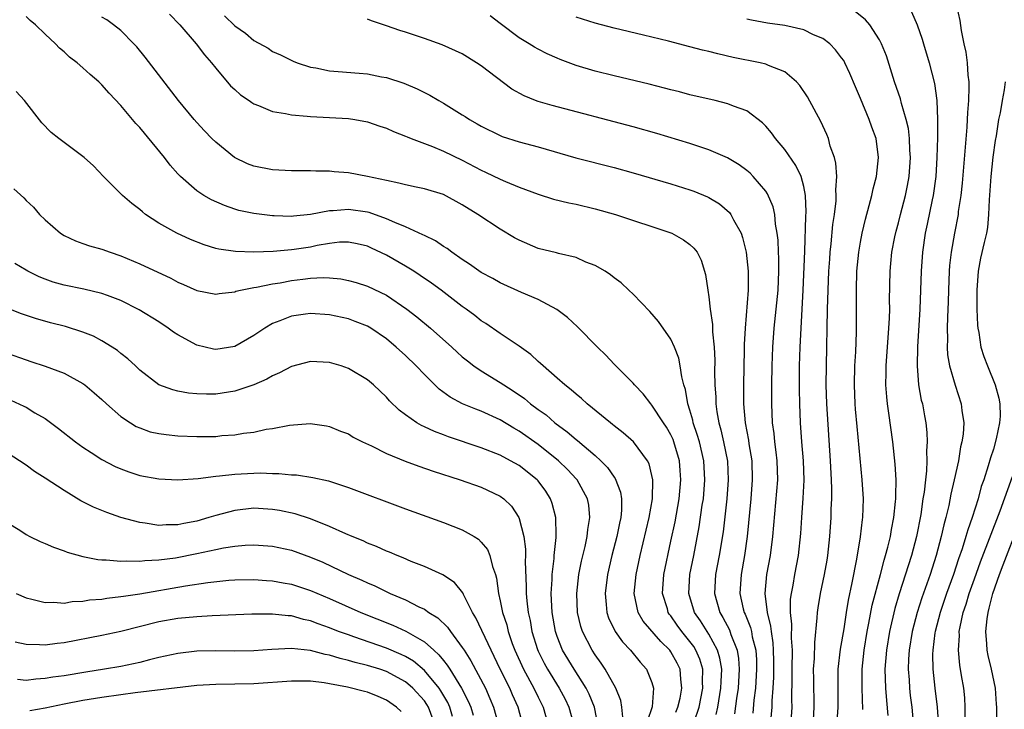
# Model space of a CAD drawing. Units: inches. Extents: x 2547022 to 2550000, y 1512000 to 1515000.
# Drawn here: x 2547522 to 2547626, y 1512145 to 1512218 of the extents above; entities that cross this region are included whole.
import ezdxf

# ---------------------------------------------------------------- set-up
doc = ezdxf.new("R2010")
doc.units = ezdxf.units.IN
doc.header["$MEASUREMENT"] = 0
doc.layers.add('LD25471512_2ft', color=112, linetype='Continuous')

msp = doc.modelspace()

# ---------------------------------------------------------------- linework, layer by layer
at = {"layer": 'LD25471512_2ft'}
for points, elevation in [([(2547621.12, 1512219), (2547621.46, 1512217.46), (2547621.6, 1512216.4), (2547621.88, 1512215), (2547622.1, 1512214.1), (2547622.24, 1512213), (2547622.3, 1512211.7), (2547622.4, 1512211), (2547622.42, 1512210.42), (2547622.36, 1512209), (2547622.27, 1512207.73), (2547622.25, 1512207), (2547622.2, 1512206.2), (2547621.71, 1512200.29), (2547621.56, 1512199), (2547621.3, 1512197.3), (2547621.28, 1512197), (2547620.89, 1512195), (2547620.54, 1512193), (2547620.38, 1512191.62), (2547620.34, 1512191), (2547620.26, 1512189), (2547620.23, 1512187.77), (2547620.15, 1512186.15), (2547620.13, 1512185), (2547620.16, 1512183.84), (2547620.14, 1512183), (2547620.18, 1512182.18), (2547620.38, 1512181), (2547620.96, 1512178.96), (2547621.61, 1512177), (2547621.69, 1512176.31), (2547621.89, 1512175), (2547621.81, 1512173.81), (2547621.69, 1512173), (2547621.54, 1512172.46), (2547621.31, 1512171), (2547620.88, 1512169), (2547620.52, 1512167.48), (2547620.29, 1512166.29), (2547619.97, 1512165), (2547619.76, 1512164.24), (2547619.5, 1512163), (2547618.98, 1512161), (2547618.33, 1512159), (2547617.46, 1512156.54), (2547616.96, 1512155), (2547616.43, 1512153), (2547616.11, 1512151), (2547616.06, 1512150.06), (2547616.03, 1512149), (2547616.11, 1512147.89), (2547616.16, 1512147), (2547616.23, 1512146.23), (2547616.39, 1512145), (2547616.59, 1512143)], 9910), ([(2547593.44, 1512143.44), (2547593.96, 1512145), (2547594.36, 1512147), (2547594.34, 1512147.66), (2547594.36, 1512149), (2547594.05, 1512150.05), (2547593.64, 1512151), (2547593.4, 1512151.4), (2547593, 1512151.93), (2547592.14, 1512153), (2547591.66, 1512153.66), (2547591, 1512154.63), (2547590.83, 1512154.83), (2547590.72, 1512155), (2547590.62, 1512155.38), (2547590.11, 1512157), (2547590.24, 1512159), (2547591, 1512162.51), (2547591.43, 1512164.57), (2547591.87, 1512167), (2547592.06, 1512169), (2547591.99, 1512169.99), (2547591.9, 1512171), (2547591.31, 1512173), (2547591.23, 1512173.23), (2547591, 1512173.72), (2547590.53, 1512174.53), (2547590.21, 1512175), (2547589, 1512176.87), (2547588.87, 1512177), (2547588.07, 1512178.07), (2547587.15, 1512179), (2547587, 1512179.18), (2547585, 1512181.2), (2547584.13, 1512182.13), (2547583.24, 1512183), (2547581.14, 1512185.14), (2547580.1, 1512186.1), (2547578.96, 1512186.96), (2547577, 1512188.01), (2547575.25, 1512188.75), (2547573, 1512189.77), (2547572.22, 1512190.22), (2547571, 1512190.86), (2547569.76, 1512191.76), (2547569, 1512192.23), (2547567.88, 1512193), (2547567.39, 1512193.39), (2547567, 1512193.62), (2547566.19, 1512194.19), (2547565, 1512194.76), (2547564.85, 1512194.85), (2547563, 1512195.69), (2547561.87, 1512196.13), (2547561, 1512196.54), (2547559.18, 1512197.18), (2547559, 1512197.22), (2547557, 1512197.52), (2547555.37, 1512197.37), (2547555, 1512197.36), (2547553, 1512196.97), (2547551.2, 1512196.8), (2547551, 1512196.77), (2547549.17, 1512196.83), (2547549, 1512196.83), (2547547, 1512197.08), (2547545.42, 1512197.42), (2547545, 1512197.55), (2547543.92, 1512197.92), (2547542.54, 1512198.54), (2547541.75, 1512199), (2547541, 1512199.49), (2547539.28, 1512201), (2547539, 1512201.29), (2547538.2, 1512202.2), (2547537.59, 1512203), (2547535, 1512206.16), (2547534.58, 1512206.58), (2547533, 1512208.47), (2547531.77, 1512209.77), (2547531, 1512210.68), (2547530.66, 1512211), (2547529.76, 1512211.76), (2547529, 1512212.47), (2547528.37, 1512213), (2547527.59, 1512213.59), (2547527, 1512214.14), (2547526.54, 1512214.54), (2547526.09, 1512215), (2547525, 1512216.02), (2547523.99, 1512217), (2547523.44, 1512217.44), (2547523, 1512217.87)], 9930), ([(2547595.78, 1512144.22), (2547595.93, 1512145), (2547596.27, 1512147), (2547596.28, 1512147.72), (2547596.35, 1512149), (2547596.16, 1512150.16), (2547595.92, 1512151), (2547595, 1512152.69), (2547594.11, 1512154.11), (2547593.5, 1512155), (2547592.89, 1512157), (2547593, 1512159), (2547593.4, 1512161), (2547593.97, 1512164.03), (2547594.3, 1512166.3), (2547594.42, 1512167), (2547594.59, 1512169), (2547594.47, 1512171), (2547594, 1512173), (2547593.78, 1512173.78), (2547593.36, 1512175), (2547593.3, 1512175.3), (2547593, 1512176.33), (2547592.78, 1512177), (2547592.53, 1512178.53), (2547592.36, 1512179), (2547592.14, 1512179.86), (2547591.98, 1512181), (2547591.82, 1512181.82), (2547591.36, 1512183), (2547591, 1512183.83), (2547589.69, 1512185.69), (2547588.76, 1512186.76), (2547587, 1512188.58), (2547586.57, 1512189), (2547585.76, 1512189.76), (2547585, 1512190.31), (2547584.63, 1512190.63), (2547584.05, 1512191), (2547583, 1512191.61), (2547582.03, 1512191.97), (2547581, 1512192.43), (2547579.14, 1512192.86), (2547578.93, 1512192.93), (2547577, 1512193.4), (2547575, 1512194.26), (2547574.52, 1512194.52), (2547573, 1512195.43), (2547570.64, 1512197), (2547569, 1512198.01), (2547567, 1512199.08), (2547565, 1512199.71), (2547564.12, 1512199.88), (2547563, 1512200.12), (2547562.3, 1512200.3), (2547561, 1512200.56), (2547559, 1512201), (2547557, 1512201.38), (2547555.49, 1512201.49), (2547555, 1512201.54), (2547553.55, 1512201.55), (2547553, 1512201.58), (2547551, 1512201.59), (2547549.66, 1512201.66), (2547549, 1512201.68), (2547547, 1512202.08), (2547546.34, 1512202.34), (2547544.98, 1512203), (2547543, 1512204.61), (2547542.59, 1512205), (2547541.81, 1512205.81), (2547541, 1512206.69), (2547540.72, 1512207), (2547539.09, 1512209), (2547535.57, 1512213.57), (2547534.68, 1512214.68), (2547534.38, 1512215), (2547533, 1512216.39), (2547532.23, 1512217), (2547531.51, 1512217.51), (2547531, 1512217.82)], 9928), ([(2547538.13, 1512218.13), (2547539.2, 1512217), (2547540.94, 1512215), (2547541.83, 1512213.83), (2547542.56, 1512213), (2547543, 1512212.44), (2547544.57, 1512210.57), (2547545, 1512210.16), (2547545.61, 1512209.61), (2547546.51, 1512209), (2547546.79, 1512208.79), (2547547, 1512208.67), (2547547.51, 1512208.49), (2547549, 1512207.87), (2547550.35, 1512207.65), (2547551, 1512207.49), (2547552.63, 1512207.37), (2547553, 1512207.32), (2547555, 1512207.22), (2547557, 1512207.1), (2547557.65, 1512207), (2547559, 1512206.77), (2547560.32, 1512206.32), (2547561, 1512206.11), (2547561.76, 1512205.75), (2547563, 1512205.26), (2547563.17, 1512205.17), (2547563.59, 1512205), (2547565, 1512204.46), (2547565.85, 1512204.15), (2547567, 1512203.68), (2547569, 1512202.73), (2547571, 1512201.66), (2547571.46, 1512201.46), (2547573, 1512200.7), (2547573.54, 1512200.46), (2547575, 1512199.86), (2547577, 1512199.12), (2547578.62, 1512198.62), (2547580.22, 1512198.22), (2547581, 1512198.07), (2547583, 1512197.6), (2547585.15, 1512197), (2547591, 1512195.04), (2547591.09, 1512195), (2547592.31, 1512194.31), (2547593, 1512193.83), (2547593.43, 1512193.43), (2547593.75, 1512193), (2547594.17, 1512192.17), (2547594.66, 1512190.66), (2547594.88, 1512189), (2547595, 1512188.29), (2547595.15, 1512187), (2547595.38, 1512185.38), (2547595.39, 1512184.61), (2547595.55, 1512183), (2547595.62, 1512181.62), (2547595.61, 1512180.39), (2547595.64, 1512179), (2547595.72, 1512177.72), (2547595.73, 1512177), (2547595.83, 1512176.17), (2547596.05, 1512175), (2547596.26, 1512174.26), (2547596.54, 1512173), (2547596.96, 1512170.96), (2547597.05, 1512169), (2547596.9, 1512167), (2547596.5, 1512163.5), (2547596.08, 1512161), (2547595.7, 1512159), (2547595.58, 1512157), (2547596.15, 1512155), (2547596.48, 1512154.48), (2547597.17, 1512153.17), (2547597.33, 1512152.67), (2547597.99, 1512151), (2547598.14, 1512150.14), (2547598.21, 1512149), (2547598.09, 1512147), (2547597.93, 1512145.93), (2547597.71, 1512144.29)], 9926), ([(2547543.94, 1512217.94), (2547545, 1512216.9), (2547546.13, 1512216.13), (2547547, 1512215.36), (2547548.52, 1512214.52), (2547549, 1512214.2), (2547549.83, 1512213.83), (2547551.17, 1512213.17), (2547551.6, 1512213), (2547553, 1512212.54), (2547553.54, 1512212.46), (2547555, 1512212.14), (2547555.91, 1512212.09), (2547558.11, 1512211.89), (2547559, 1512211.82), (2547560.48, 1512211.52), (2547561, 1512211.43), (2547562.83, 1512210.83), (2547564.24, 1512210.24), (2547565, 1512209.84), (2547565.57, 1512209.57), (2547566.51, 1512209), (2547567, 1512208.73), (2547569, 1512207.51), (2547569.31, 1512207.31), (2547569.76, 1512207), (2547570.56, 1512206.56), (2547571, 1512206.3), (2547573, 1512205.31), (2547573.22, 1512205.22), (2547575, 1512204.66), (2547577, 1512204.12), (2547580.97, 1512202.97), (2547585, 1512201.93), (2547587, 1512201.38), (2547591, 1512200.21), (2547593, 1512199.59), (2547593.43, 1512199.43), (2547594.86, 1512198.86), (2547595, 1512198.78), (2547596.11, 1512198.11), (2547597.18, 1512197.18), (2547597.3, 1512197), (2547597.59, 1512196.41), (2547598.39, 1512195), (2547598.55, 1512194.55), (2547598.92, 1512193), (2547599.15, 1512191), (2547599.15, 1512189), (2547598.82, 1512185), (2547598.73, 1512183.27), (2547598.73, 1512182.73), (2547598.64, 1512179), (2547598.65, 1512177), (2547598.82, 1512175), (2547599.17, 1512173.17), (2547599.22, 1512172.78), (2547599.52, 1512171), (2547599.58, 1512169), (2547599.42, 1512167), (2547599.05, 1512163), (2547598.76, 1512161), (2547598.39, 1512159), (2547598.26, 1512157), (2547598.63, 1512155.37), (2547598.73, 1512155), (2547598.82, 1512154.82), (2547599.39, 1512153.39), (2547599.48, 1512153), (2547599.57, 1512152.43), (2547599.94, 1512151), (2547600.01, 1512150.01), (2547600.03, 1512149), (2547599.9, 1512147), (2547599.75, 1512145.75), (2547599.64, 1512144.36)], 9924), ([(2547603.66, 1512143), (2547603.78, 1512145), (2547603.76, 1512145.76), (2547603.8, 1512148.2), (2547603.79, 1512149), (2547603.81, 1512151), (2547603.73, 1512152.27), (2547603.75, 1512153.75), (2547603.62, 1512155), (2547603.62, 1512156.38), (2547603.7, 1512157), (2547603.88, 1512157.88), (2547604.07, 1512159), (2547604.45, 1512161), (2547604.69, 1512163.31), (2547604.8, 1512165), (2547604.96, 1512167.04), (2547605.06, 1512168.94), (2547604.99, 1512171), (2547604.8, 1512173), (2547604.66, 1512175), (2547604.59, 1512177), (2547604.56, 1512178.56), (2547604.56, 1512181), (2547604.62, 1512183), (2547604.96, 1512189), (2547605.12, 1512193.12), (2547605.22, 1512196.78), (2547605.26, 1512197.26), (2547605.18, 1512199), (2547605, 1512199.93), (2547604.72, 1512201), (2547604.17, 1512202.17), (2547603, 1512203.84), (2547602.01, 1512205), (2547601.6, 1512205.6), (2547601, 1512206.31), (2547600.67, 1512206.67), (2547599, 1512207.92), (2547597.59, 1512208.41), (2547597, 1512208.67), (2547595.65, 1512209), (2547593, 1512209.62), (2547591.92, 1512209.92), (2547591, 1512210.13), (2547590.32, 1512210.32), (2547588.72, 1512210.72), (2547585, 1512211.6), (2547583, 1512212.1), (2547581, 1512212.7), (2547579.33, 1512213.33), (2547579, 1512213.47), (2547577.94, 1512213.94), (2547577, 1512214.43), (2547576.63, 1512214.63), (2547576.06, 1512215), (2547575, 1512215.64), (2547573, 1512217.15), (2547571.93, 1512217.93)], 9920), ([(2547605.99, 1512143), (2547606.12, 1512145), (2547606.06, 1512147.94), (2547606.05, 1512149), (2547606.13, 1512150.13), (2547606.17, 1512151.83), (2547606.43, 1512154.43), (2547606.44, 1512155), (2547606.51, 1512155.49), (2547606.77, 1512157), (2547607.21, 1512159), (2547607.48, 1512160.52), (2547607.56, 1512161), (2547607.76, 1512163), (2547607.89, 1512165), (2547607.91, 1512165.91), (2547607.96, 1512167), (2547607.96, 1512168.04), (2547607.93, 1512169), (2547607.81, 1512171), (2547607.44, 1512177), (2547607.37, 1512179), (2547607.39, 1512181), (2547607.52, 1512187), (2547607.57, 1512189), (2547607.66, 1512191), (2547607.74, 1512192.26), (2547607.8, 1512193), (2547607.9, 1512193.9), (2547608.08, 1512195.92), (2547608.23, 1512197), (2547608.41, 1512198.41), (2547608.44, 1512199), (2547608.4, 1512199.6), (2547608.49, 1512201), (2547608.4, 1512202.4), (2547608.24, 1512203), (2547607.8, 1512204.2), (2547607.6, 1512205), (2547607.44, 1512205.44), (2547606.8, 1512206.8), (2547605.39, 1512209.39), (2547604.6, 1512210.6), (2547604.23, 1512211), (2547603, 1512212.05), (2547601.28, 1512212.72), (2547601, 1512212.86), (2547600.4, 1512213), (2547597.56, 1512213.56), (2547595.93, 1512213.93), (2547595, 1512214.19), (2547594.33, 1512214.33), (2547593, 1512214.69), (2547590.74, 1512215.26), (2547588.09, 1512215.91), (2547585, 1512216.64), (2547583, 1512217.16), (2547581, 1512217.81)], 9918), ([(2547611.23, 1512144.77), (2547611.15, 1512147), (2547611.15, 1512149), (2547611.36, 1512151), (2547611.7, 1512153), (2547611.88, 1512153.88), (2547612.23, 1512155.77), (2547613.1, 1512159), (2547613.48, 1512160.52), (2547613.64, 1512161), (2547613.88, 1512161.88), (2547614.14, 1512163), (2547614.26, 1512163.74), (2547614.51, 1512165), (2547614.69, 1512166.69), (2547614.71, 1512167), (2547614.7, 1512167.3), (2547614.74, 1512169), (2547614.65, 1512170.65), (2547614.4, 1512173), (2547613.98, 1512176.02), (2547613.83, 1512177), (2547613.75, 1512177.75), (2547613.67, 1512179), (2547613.71, 1512180.29), (2547613.7, 1512181), (2547613.99, 1512185), (2547614.04, 1512186.04), (2547614.07, 1512187), (2547614.06, 1512187.94), (2547614.1, 1512191), (2547614.2, 1512191.8), (2547614.31, 1512193), (2547614.62, 1512194.62), (2547614.76, 1512195.24), (2547615, 1512196.1), (2547615.22, 1512197), (2547615.74, 1512199), (2547615.95, 1512200.05), (2547616.12, 1512201), (2547616.26, 1512203), (2547616.2, 1512203.79), (2547616.17, 1512205), (2547616.05, 1512206.05), (2547615.82, 1512207), (2547615.3, 1512208.7), (2547615.19, 1512209.19), (2547614.57, 1512211), (2547613.72, 1512213.72), (2547613.22, 1512215), (2547613, 1512215.43), (2547611.99, 1512217), (2547611.52, 1512217.52), (2547610.41, 1512218.41)], 9914), ([(2547616.36, 1512218.36), (2547616.97, 1512217), (2547617.49, 1512215.49), (2547617.62, 1512215), (2547618.22, 1512213), (2547618.79, 1512210.79), (2547619.03, 1512209.03), (2547619.12, 1512207), (2547619.12, 1512205.12), (2547619.05, 1512203), (2547618.92, 1512201), (2547618.64, 1512199), (2547618.53, 1512198.53), (2547618.02, 1512195.98), (2547617.8, 1512195), (2547617.52, 1512193), (2547617.38, 1512191), (2547617.24, 1512187), (2547617.01, 1512183.01), (2547616.96, 1512181), (2547617.12, 1512179), (2547617.4, 1512177.4), (2547617.51, 1512177), (2547617.75, 1512175.75), (2547617.88, 1512175), (2547617.99, 1512173.99), (2547618.02, 1512173), (2547617.96, 1512172.04), (2547617.99, 1512171), (2547617.95, 1512169.95), (2547617.83, 1512169), (2547617.69, 1512167.69), (2547617.57, 1512167), (2547617.34, 1512165.34), (2547616.91, 1512163), (2547616.38, 1512161), (2547615.05, 1512156.95), (2547614.6, 1512155.4), (2547614.05, 1512153), (2547613.72, 1512151), (2547613.57, 1512149), (2547613.63, 1512147), (2547613.72, 1512145.72), (2547613.87, 1512144.13)], 9912), ([(2547601.52, 1512143.52), (2547601.66, 1512145), (2547601.67, 1512145.67), (2547601.77, 1512147), (2547601.84, 1512148.16), (2547601.85, 1512149.85), (2547601.83, 1512151), (2547601.78, 1512151.78), (2547601.59, 1512153), (2547601.54, 1512153.54), (2547601.18, 1512155), (2547600.93, 1512157), (2547601.12, 1512159), (2547601.49, 1512161), (2547601.76, 1512163), (2547602.26, 1512169), (2547602.2, 1512171), (2547602.08, 1512171.92), (2547601.95, 1512173), (2547601.87, 1512173.87), (2547601.72, 1512175), (2547601.63, 1512177), (2547601.64, 1512179), (2547601.66, 1512181), (2547601.73, 1512183), (2547601.89, 1512185), (2547602.11, 1512187), (2547602.3, 1512189), (2547602.38, 1512191), (2547602.37, 1512192.37), (2547602.34, 1512193), (2547602.29, 1512194.29), (2547602.21, 1512195), (2547602.03, 1512195.97), (2547601.94, 1512197), (2547601.78, 1512197.78), (2547601.18, 1512199.18), (2547601, 1512199.43), (2547599.67, 1512201), (2547599.34, 1512201.34), (2547599, 1512201.63), (2547598.21, 1512202.21), (2547596.97, 1512202.97), (2547595, 1512203.82), (2547593, 1512204.46), (2547589.52, 1512205.52), (2547587, 1512206.23), (2547578.47, 1512208.47), (2547577, 1512208.9), (2547576.73, 1512209), (2547575.51, 1512209.51), (2547574.22, 1512210.22), (2547571, 1512212.66), (2547570.48, 1512213), (2547569, 1512213.92), (2547568.27, 1512214.27), (2547566.88, 1512214.88), (2547565, 1512215.55), (2547563, 1512216.23), (2547562.41, 1512216.41), (2547561, 1512216.89), (2547559.41, 1512217.41), (2547559, 1512217.59)], 9922), ([(2547608.51, 1512143), (2547608.65, 1512145), (2547608.62, 1512147.38), (2547608.64, 1512149), (2547608.89, 1512151.11), (2547609.25, 1512153.25), (2547609.5, 1512155), (2547609.71, 1512156.29), (2547610.12, 1512158.12), (2547610.6, 1512160.6), (2547610.98, 1512162.98), (2547611.19, 1512164.81), (2547611.22, 1512165), (2547611.29, 1512167), (2547611.17, 1512169), (2547610.62, 1512174.62), (2547610.46, 1512176.46), (2547610.42, 1512177), (2547610.36, 1512179), (2547610.4, 1512181), (2547610.48, 1512182.48), (2547610.56, 1512184.56), (2547610.58, 1512187.42), (2547610.56, 1512189), (2547610.61, 1512191), (2547610.82, 1512193), (2547611, 1512194.07), (2547611.18, 1512195), (2547611.51, 1512196.49), (2547611.92, 1512197.92), (2547612.18, 1512199), (2547612.31, 1512199.69), (2547612.66, 1512201), (2547612.89, 1512203), (2547612.63, 1512205), (2547612.19, 1512206.19), (2547611.92, 1512207), (2547611, 1512209.21), (2547610.45, 1512210.45), (2547609.85, 1512211.85), (2547609.33, 1512213), (2547609.22, 1512213.22), (2547609, 1512213.53), (2547608.37, 1512214.37), (2547607.75, 1512215), (2547607, 1512215.54), (2547606.05, 1512215.95), (2547605, 1512216.46), (2547603, 1512216.94), (2547601.19, 1512217.19), (2547599.49, 1512217.49), (2547599, 1512217.6)], 9916), ([(2547626.26, 1512211), (2547626.14, 1512210.14), (2547625.92, 1512209), (2547625.71, 1512207.71), (2547625.55, 1512207), (2547625.29, 1512205.29), (2547625.19, 1512204.81), (2547624.96, 1512203.04), (2547624.73, 1512201), (2547624.54, 1512198.54), (2547624.49, 1512197), (2547624.37, 1512195.63), (2547624.26, 1512195), (2547624.02, 1512194.02), (2547623.64, 1512192.36), (2547623.39, 1512191), (2547623.25, 1512189), (2547623.26, 1512187), (2547623.32, 1512185.32), (2547623.36, 1512185), (2547623.46, 1512184.54), (2547623.69, 1512183), (2547623.99, 1512181.99), (2547624.37, 1512181), (2547625.18, 1512179), (2547625.59, 1512177.59), (2547625.67, 1512177), (2547625.71, 1512175.71), (2547625.65, 1512175), (2547625.31, 1512173.31), (2547625, 1512172.24), (2547624.69, 1512171.31), (2547624.46, 1512170.46), (2547623.99, 1512169), (2547623.73, 1512168.27), (2547623.39, 1512167), (2547622.77, 1512165), (2547622.3, 1512163.7), (2547622.11, 1512163), (2547621.7, 1512161.7), (2547621.33, 1512160.67), (2547620.78, 1512159), (2547620.07, 1512157), (2547619.39, 1512155), (2547618.86, 1512153), (2547618.83, 1512152.83), (2547618.6, 1512151), (2547618.58, 1512150.58), (2547618.6, 1512149), (2547618.81, 1512147), (2547619.08, 1512145), (2547619.21, 1512143)], 9908), ([(2547591.53, 1512144.47), (2547591.73, 1512145), (2547591.96, 1512145.96), (2547592.16, 1512147), (2547592.05, 1512147.95), (2547591.99, 1512149), (2547591.66, 1512149.66), (2547591, 1512150.84), (2547590.88, 1512151), (2547589.92, 1512151.92), (2547588.08, 1512154.08), (2547587.54, 1512155), (2547587.11, 1512157), (2547587.33, 1512159), (2547587.77, 1512161), (2547588.72, 1512165), (2547589.06, 1512167), (2547589.09, 1512169), (2547589, 1512169.45), (2547588.69, 1512170.69), (2547588.53, 1512171), (2547587.05, 1512173), (2547585.96, 1512173.96), (2547585, 1512174.69), (2547584.84, 1512174.84), (2547584.62, 1512175), (2547582.16, 1512177), (2547581.56, 1512177.56), (2547581, 1512178.01), (2547580.49, 1512178.49), (2547579.8, 1512179), (2547579, 1512179.72), (2547577.51, 1512181), (2547577.26, 1512181.26), (2547577, 1512181.47), (2547576.22, 1512182.22), (2547575, 1512183.09), (2547573, 1512184.43), (2547571.48, 1512185.48), (2547571, 1512185.78), (2547570.32, 1512186.32), (2547569.41, 1512187), (2547569, 1512187.29), (2547566.76, 1512189), (2547565.74, 1512189.74), (2547564.56, 1512190.56), (2547563.88, 1512191), (2547563, 1512191.53), (2547561, 1512192.68), (2547559.44, 1512193.44), (2547559, 1512193.64), (2547557.9, 1512193.9), (2547557, 1512194.08), (2547556.05, 1512194.05), (2547555, 1512193.93), (2547553.7, 1512193.7), (2547553, 1512193.55), (2547551.28, 1512193.28), (2547551, 1512193.24), (2547549.07, 1512193.07), (2547547, 1512193), (2547545.07, 1512193.07), (2547543.33, 1512193.33), (2547543, 1512193.41), (2547541.77, 1512193.77), (2547540.33, 1512194.33), (2547538.88, 1512195), (2547537, 1512196.07), (2547535.6, 1512197), (2547535.27, 1512197.27), (2547535, 1512197.52), (2547534.16, 1512198.16), (2547533.17, 1512199), (2547531.16, 1512201), (2547530.11, 1512202.11), (2547529.14, 1512203), (2547526.45, 1512205), (2547525.65, 1512205.65), (2547524.65, 1512206.65), (2547522.83, 1512209), (2547521.96, 1512209.96)], 9932), ([(2547521.71, 1512199.71), (2547522.75, 1512198.75), (2547523, 1512198.46), (2547523.77, 1512197.77), (2547524.42, 1512197), (2547525, 1512196.41), (2547526.62, 1512195), (2547527, 1512194.77), (2547528.2, 1512194.2), (2547529, 1512193.94), (2547529.69, 1512193.69), (2547531, 1512193.33), (2547531.88, 1512193), (2547533, 1512192.63), (2547535, 1512191.79), (2547538.26, 1512190.26), (2547539, 1512189.85), (2547539.6, 1512189.6), (2547541, 1512188.97), (2547543, 1512188.57), (2547543.35, 1512188.65), (2547545, 1512188.83), (2547545.12, 1512188.88), (2547545.61, 1512189), (2547547, 1512189.27), (2547547.31, 1512189.31), (2547549, 1512189.66), (2547549.78, 1512189.78), (2547551, 1512190.01), (2547552.17, 1512190.17), (2547553, 1512190.26), (2547554.33, 1512190.33), (2547555, 1512190.3), (2547556.19, 1512190.19), (2547557, 1512190.03), (2547557.8, 1512189.8), (2547559, 1512189.43), (2547561, 1512188.46), (2547563.14, 1512187), (2547564.19, 1512186.19), (2547565.63, 1512185), (2547567.88, 1512183), (2547568.45, 1512182.45), (2547569, 1512181.96), (2547569.53, 1512181.53), (2547570.23, 1512181), (2547571, 1512180.49), (2547573, 1512179.27), (2547573.38, 1512179), (2547574.38, 1512178.38), (2547575.56, 1512177.56), (2547576.2, 1512177), (2547577, 1512176.41), (2547577.83, 1512175.83), (2547578.77, 1512175), (2547580.07, 1512174.07), (2547581, 1512173.23), (2547581.14, 1512173.14), (2547583, 1512171.55), (2547583.61, 1512171), (2547584.3, 1512170.3), (2547585, 1512169.27), (2547585.12, 1512169.12), (2547585.68, 1512167.68), (2547585.79, 1512167), (2547585.78, 1512165.78), (2547585.71, 1512165), (2547585.57, 1512164.43), (2547585.28, 1512163), (2547584.77, 1512161), (2547584.31, 1512159), (2547584.05, 1512157), (2547584.18, 1512155.82), (2547584.23, 1512155), (2547584.42, 1512154.42), (2547585.07, 1512153.07), (2547585.12, 1512153), (2547585.9, 1512151.9), (2547586.75, 1512151), (2547587.75, 1512149.75), (2547588.44, 1512149), (2547589, 1512147.6), (2547589.17, 1512147), (2547589.03, 1512145.03), (2547588.51, 1512143.49)], 9934), ([(2547585.93, 1512143.93), (2547585.83, 1512145), (2547585.72, 1512145.72), (2547585.19, 1512147), (2547584.07, 1512149), (2547583.65, 1512149.65), (2547583, 1512150.53), (2547582.7, 1512151), (2547581.68, 1512153), (2547581.51, 1512153.51), (2547581.16, 1512155), (2547581.07, 1512157), (2547581.28, 1512159), (2547581.58, 1512160.42), (2547581.96, 1512161.96), (2547582.18, 1512163), (2547582.25, 1512163.75), (2547582.46, 1512165), (2547582.33, 1512166.33), (2547582.19, 1512167), (2547581.1, 1512169), (2547581.05, 1512169.05), (2547580.09, 1512170.09), (2547579.13, 1512171), (2547577, 1512172.7), (2547575, 1512174.13), (2547574.44, 1512174.44), (2547573, 1512175.32), (2547571, 1512176.22), (2547570.43, 1512176.43), (2547569.02, 1512177.02), (2547567.72, 1512177.72), (2547566.56, 1512178.56), (2547565, 1512180.1), (2547564.14, 1512181), (2547563, 1512182.1), (2547562.01, 1512183), (2547561, 1512183.85), (2547559.35, 1512185), (2547559, 1512185.21), (2547557.71, 1512185.71), (2547557, 1512185.96), (2547555, 1512186.39), (2547553, 1512186.55), (2547552.46, 1512186.46), (2547551, 1512186.27), (2547549.76, 1512185.75), (2547549, 1512185.48), (2547548.19, 1512185), (2547547, 1512184.2), (2547545, 1512183.07), (2547543, 1512182.74), (2547542.77, 1512182.77), (2547541, 1512183.2), (2547539, 1512184.29), (2547538.56, 1512184.56), (2547537.97, 1512185), (2547537, 1512185.65), (2547534.92, 1512186.92), (2547533, 1512187.9), (2547531.57, 1512188.43), (2547531, 1512188.66), (2547529.1, 1512189.1), (2547527, 1512189.53), (2547525.86, 1512189.86), (2547525, 1512190.15), (2547524.39, 1512190.39), (2547523.17, 1512191), (2547523, 1512191.1), (2547521.83, 1512191.83)], 9936), ([(2547583.33, 1512143), (2547582.93, 1512145), (2547582.37, 1512146.37), (2547582.05, 1512147), (2547580.78, 1512149), (2547579.58, 1512151), (2547579, 1512152.47), (2547578.82, 1512153), (2547578.48, 1512155), (2547578.38, 1512157), (2547578.47, 1512158.47), (2547578.48, 1512159), (2547578.68, 1512160.68), (2547578.7, 1512161), (2547578.9, 1512162.9), (2547578.88, 1512163.12), (2547578.86, 1512165), (2547578.48, 1512166.48), (2547578.3, 1512167), (2547577.8, 1512167.8), (2547577, 1512168.87), (2547576.89, 1512169), (2547575, 1512170.49), (2547574.09, 1512171), (2547573, 1512171.58), (2547571, 1512172.37), (2547567.53, 1512173.53), (2547567, 1512173.75), (2547566.08, 1512174.08), (2547565, 1512174.58), (2547564.71, 1512174.71), (2547564.19, 1512175), (2547563, 1512175.84), (2547562.34, 1512176.34), (2547561.34, 1512177.34), (2547561, 1512177.71), (2547559.62, 1512179), (2547559, 1512179.53), (2547557, 1512180.75), (2547556.24, 1512181), (2547555, 1512181.37), (2547553, 1512181.46), (2547551, 1512180.96), (2547549.72, 1512180.28), (2547549, 1512179.97), (2547548.39, 1512179.61), (2547547, 1512179), (2547545, 1512178.36), (2547543, 1512178.04), (2547542.01, 1512178.01), (2547541, 1512178.05), (2547540.12, 1512178.12), (2547539, 1512178.34), (2547538.47, 1512178.47), (2547537, 1512179.01), (2547535, 1512180.56), (2547534.55, 1512181), (2547533.74, 1512181.74), (2547533, 1512182.31), (2547532.63, 1512182.63), (2547532.08, 1512183), (2547531, 1512183.67), (2547530.12, 1512184.13), (2547529, 1512184.58), (2547527.15, 1512185.15), (2547525.56, 1512185.56), (2547524, 1512186), (2547522.5, 1512186.5), (2547521, 1512187.09)], 9938), ([(2547521, 1512182.35), (2547523, 1512181.64), (2547523.49, 1512181.49), (2547525, 1512180.98), (2547527, 1512180.23), (2547529, 1512179.14), (2547529.19, 1512179), (2547530.18, 1512178.18), (2547531, 1512177.46), (2547531.48, 1512177), (2547533, 1512175.68), (2547534, 1512175), (2547534.61, 1512174.61), (2547535, 1512174.46), (2547536.07, 1512174.07), (2547537, 1512173.87), (2547537.76, 1512173.76), (2547539, 1512173.64), (2547541, 1512173.55), (2547541.57, 1512173.57), (2547543, 1512173.57), (2547543.65, 1512173.65), (2547545, 1512173.73), (2547545.91, 1512173.91), (2547547, 1512174.03), (2547548.32, 1512174.32), (2547549, 1512174.41), (2547550.76, 1512174.76), (2547552.94, 1512174.94), (2547554.68, 1512174.68), (2547555, 1512174.61), (2547556.14, 1512174.14), (2547557, 1512173.83), (2547557.5, 1512173.5), (2547558.48, 1512173), (2547559.43, 1512172.57), (2547561, 1512171.78), (2547562.96, 1512170.96), (2547564.42, 1512170.42), (2547565.91, 1512169.91), (2547568.79, 1512169), (2547571, 1512168.2), (2547573, 1512167.28), (2547573.37, 1512167), (2547574.2, 1512166.2), (2547574.97, 1512165), (2547575, 1512164.91), (2547575.48, 1512163), (2547575.67, 1512161.67), (2547575.67, 1512161), (2547575.64, 1512160.36), (2547575.74, 1512157.74), (2547575.73, 1512157), (2547575.79, 1512156.21), (2547575.94, 1512155), (2547576.14, 1512154.14), (2547576.33, 1512153), (2547576.93, 1512151.07), (2547577, 1512150.9), (2547577.64, 1512149.64), (2547577.99, 1512149), (2547579.23, 1512147), (2547579.83, 1512145.83), (2547580.24, 1512145), (2547580.78, 1512143)], 9940), ([(2547521.4, 1512177.4), (2547522.77, 1512176.77), (2547523, 1512176.64), (2547523.93, 1512176.07), (2547525, 1512175.45), (2547526.42, 1512174.42), (2547528.21, 1512173), (2547529, 1512172.44), (2547529.86, 1512171.86), (2547531, 1512171.13), (2547532.41, 1512170.41), (2547533, 1512170.14), (2547533.84, 1512169.84), (2547535, 1512169.46), (2547537, 1512169.08), (2547539, 1512168.98), (2547541.14, 1512169.14), (2547543, 1512169.38), (2547543.4, 1512169.4), (2547545, 1512169.6), (2547547, 1512169.7), (2547547.72, 1512169.72), (2547549, 1512169.67), (2547549.66, 1512169.66), (2547551, 1512169.53), (2547551.5, 1512169.5), (2547553.24, 1512169.24), (2547554.88, 1512168.88), (2547557, 1512168.19), (2547563, 1512165.94), (2547567, 1512164.49), (2547569, 1512163.72), (2547570.25, 1512163), (2547570.72, 1512162.72), (2547571, 1512162.42), (2547571.64, 1512161.64), (2547571.89, 1512161), (2547572.17, 1512159.83), (2547572.49, 1512159), (2547572.61, 1512158.61), (2547572.81, 1512157), (2547573, 1512156.21), (2547573.24, 1512155), (2547573.68, 1512153.68), (2547573.84, 1512153), (2547574.27, 1512151.73), (2547574.55, 1512151), (2547575.45, 1512149), (2547576.55, 1512147), (2547577, 1512146.04), (2547577.52, 1512145), (2547578.08, 1512143)], 9942), ([(2547575.4, 1512143), (2547574.88, 1512145), (2547574.29, 1512146.29), (2547574, 1512147), (2547573, 1512149), (2547572.36, 1512150.36), (2547572.03, 1512151), (2547570.44, 1512154.44), (2547570.08, 1512155), (2547569.12, 1512156.88), (2547569.05, 1512157.05), (2547568.17, 1512158.17), (2547566.96, 1512158.96), (2547565, 1512159.84), (2547563.62, 1512160.38), (2547562.76, 1512160.76), (2547562.13, 1512161), (2547561.34, 1512161.34), (2547561, 1512161.47), (2547559.96, 1512161.96), (2547559, 1512162.32), (2547558.55, 1512162.55), (2547557.39, 1512163), (2547556.71, 1512163.29), (2547555, 1512164.06), (2547553, 1512164.86), (2547551.39, 1512165.39), (2547549.74, 1512165.74), (2547549, 1512165.86), (2547547, 1512165.99), (2547545, 1512165.76), (2547543, 1512165.23), (2547542.27, 1512165), (2547541, 1512164.64), (2547539.62, 1512164.38), (2547539, 1512164.24), (2547537.76, 1512164.24), (2547537, 1512164.18), (2547535.57, 1512164.43), (2547535, 1512164.47), (2547533, 1512165.03), (2547531.53, 1512165.53), (2547530.1, 1512166.1), (2547529, 1512166.66), (2547528.77, 1512166.77), (2547527, 1512167.85), (2547525, 1512169.18), (2547523.88, 1512169.88), (2547523, 1512170.54), (2547521, 1512171.83)], 9944), ([(2547622.04, 1512143.96), (2547622.04, 1512145), (2547621.99, 1512145.99), (2547621.87, 1512147), (2547621.65, 1512148.35), (2547621.45, 1512149.45), (2547621.32, 1512151), (2547621.42, 1512152.58), (2547621.41, 1512153), (2547621.49, 1512153.49), (2547621.82, 1512155), (2547622.13, 1512155.87), (2547622.45, 1512157), (2547623, 1512158.55), (2547623.66, 1512160.34), (2547625.7, 1512165.7), (2547627, 1512169.35)], 9906), ([(2547521, 1512164.5), (2547522.34, 1512163.66), (2547523, 1512163.22), (2547523.41, 1512163), (2547524.48, 1512162.48), (2547525, 1512162.28), (2547525.88, 1512161.88), (2547527, 1512161.5), (2547527.35, 1512161.36), (2547529, 1512160.9), (2547530.57, 1512160.57), (2547531, 1512160.55), (2547531.44, 1512160.56), (2547533, 1512160.4), (2547533.55, 1512160.45), (2547535, 1512160.41), (2547535.52, 1512160.48), (2547537, 1512160.54), (2547538.77, 1512160.77), (2547541, 1512161.21), (2547543, 1512161.65), (2547543.81, 1512161.81), (2547545, 1512161.99), (2547546.09, 1512162.09), (2547547, 1512162.13), (2547549, 1512161.99), (2547551, 1512161.55), (2547553, 1512160.82), (2547554.29, 1512160.29), (2547557, 1512159), (2547558.4, 1512158.4), (2547559, 1512158.11), (2547559.79, 1512157.79), (2547561.39, 1512157), (2547563, 1512156.31), (2547564.4, 1512155.6), (2547565, 1512155.33), (2547565.48, 1512155), (2547566.43, 1512154.43), (2547567.45, 1512153.45), (2547567.74, 1512153), (2547569, 1512151.31), (2547569.19, 1512151), (2547569.9, 1512149.9), (2547571.43, 1512147), (2547571.92, 1512145.92), (2547572.3, 1512145), (2547572.84, 1512143)], 9946), ([(2547625.36, 1512143.36), (2547625.35, 1512145), (2547625.32, 1512145.32), (2547625.21, 1512147), (2547624.81, 1512149), (2547624.44, 1512150.44), (2547624.33, 1512151), (2547624.31, 1512151.69), (2547624.19, 1512153), (2547624.33, 1512154.33), (2547624.44, 1512155), (2547624.57, 1512155.43), (2547624.95, 1512157), (2547625.64, 1512159), (2547626.02, 1512160.02), (2547627.69, 1512164.31)], 9904), ([(2547521.97, 1512157), (2547523, 1512156.54), (2547523.59, 1512156.41), (2547525, 1512156.03), (2547525.93, 1512156.07), (2547527, 1512155.99), (2547527.86, 1512156.14), (2547529, 1512156.18), (2547529.69, 1512156.31), (2547531, 1512156.41), (2547531.5, 1512156.5), (2547533, 1512156.67), (2547533.28, 1512156.72), (2547535, 1512156.96), (2547539.81, 1512157.81), (2547542.17, 1512158.17), (2547544.39, 1512158.39), (2547545, 1512158.43), (2547547, 1512158.46), (2547548.36, 1512158.36), (2547549, 1512158.34), (2547550.12, 1512158.12), (2547551, 1512157.98), (2547553, 1512157.32), (2547555, 1512156.47), (2547558.31, 1512155), (2547561.66, 1512153.66), (2547563.03, 1512153.03), (2547565, 1512151.91), (2547565.99, 1512151), (2547566.53, 1512150.53), (2547567, 1512149.92), (2547567.42, 1512149.42), (2547567.67, 1512149), (2547568.93, 1512147), (2547569.63, 1512145.63), (2547569.89, 1512145), (2547570.15, 1512144.15)], 9948), ([(2547567.98, 1512144.02), (2547567.69, 1512145), (2547567.48, 1512145.48), (2547566.74, 1512146.74), (2547566.56, 1512147), (2547565, 1512148.87), (2547563.85, 1512149.85), (2547563, 1512150.35), (2547562.57, 1512150.57), (2547561, 1512151.24), (2547557.56, 1512152.44), (2547557, 1512152.62), (2547555.94, 1512153), (2547555, 1512153.38), (2547553.79, 1512153.79), (2547553, 1512154.11), (2547552.26, 1512154.26), (2547551, 1512154.63), (2547550.63, 1512154.63), (2547549, 1512154.83), (2547546.8, 1512154.8), (2547542.63, 1512154.63), (2547541, 1512154.55), (2547539, 1512154.35), (2547537, 1512153.99), (2547533, 1512152.98), (2547531, 1512152.56), (2547527, 1512151.78), (2547526.29, 1512151.71), (2547525, 1512151.54), (2547524.41, 1512151.59), (2547523, 1512151.62), (2547521.86, 1512151.86)], 9950), ([(2547566.17, 1512143), (2547565.43, 1512145), (2547565.27, 1512145.27), (2547565, 1512145.66), (2547563.79, 1512147), (2547563, 1512147.68), (2547561, 1512148.76), (2547560.3, 1512149), (2547559, 1512149.41), (2547557.71, 1512149.71), (2547557, 1512149.93), (2547556.12, 1512150.12), (2547555, 1512150.48), (2547554.55, 1512150.55), (2547553, 1512150.98), (2547551, 1512151.19), (2547548.92, 1512151.08), (2547547, 1512150.93), (2547545, 1512150.92), (2547543, 1512150.96), (2547541, 1512150.9), (2547539, 1512150.67), (2547537, 1512150.24), (2547536, 1512150), (2547535, 1512149.73), (2547533, 1512149.3), (2547531.27, 1512149), (2547529.3, 1512148.7), (2547527, 1512148.32), (2547525.83, 1512148.17), (2547525, 1512148.01), (2547524.03, 1512147.97), (2547523, 1512147.83), (2547522.09, 1512147.91)], 9952), ([(2547562.55, 1512144.55), (2547562.05, 1512145), (2547561, 1512145.73), (2547560.12, 1512146.12), (2547559, 1512146.57), (2547558.67, 1512146.67), (2547556.89, 1512147.11), (2547555, 1512147.47), (2547554.44, 1512147.56), (2547553, 1512147.74), (2547552.24, 1512147.76), (2547551, 1512147.76), (2547547, 1512147.47), (2547545, 1512147.42), (2547543, 1512147.41), (2547541, 1512147.3), (2547534.51, 1512146.51), (2547533, 1512146.31), (2547531, 1512146.02), (2547529, 1512145.7), (2547527, 1512145.33), (2547525, 1512144.91), (2547523.38, 1512144.62)], 9954)]:
    msp.add_lwpolyline(points, dxfattribs=dict(at, elevation=elevation))

doc.saveas('drawing.dxf')
